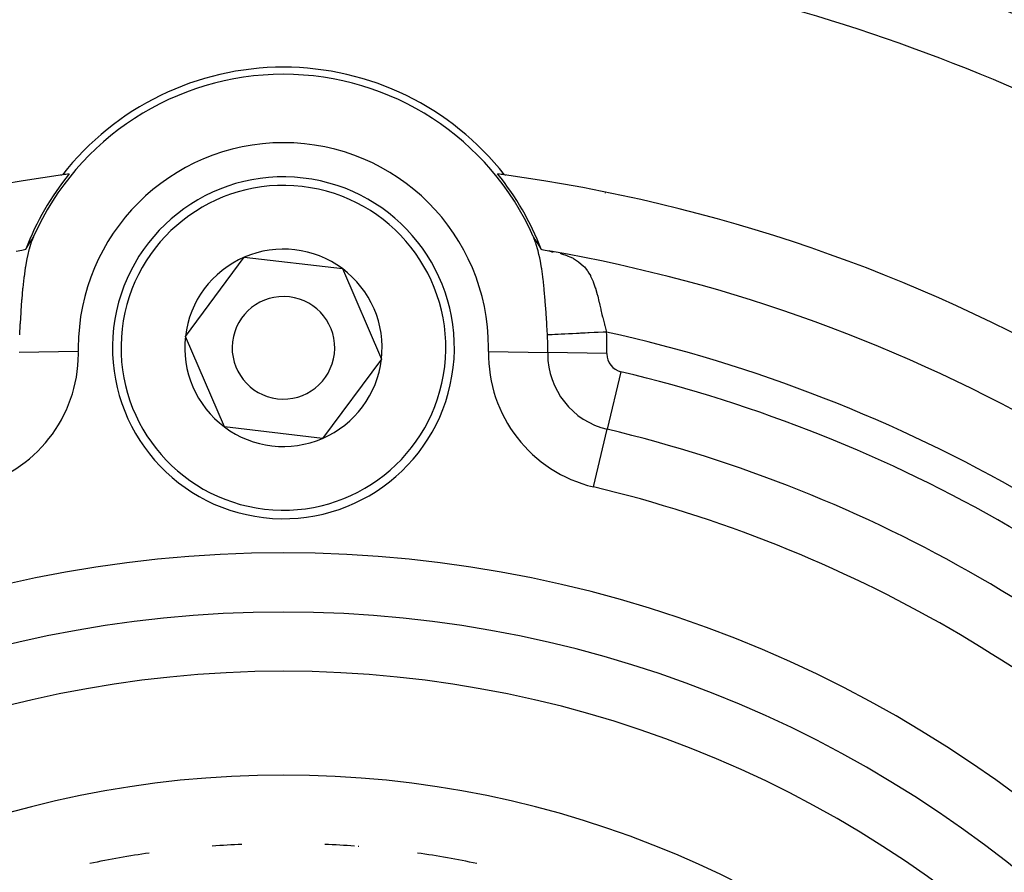
# Model space of a CAD drawing. Extents: x 24 to 1164, y -670 to 196.
# Drawn here: x 490 to 519, y -196 to -171 of the extents above; entities that cross this region are included whole.
import ezdxf

# ---------------------------------------------------------------- set-up
doc = ezdxf.new("R2010")
doc.units = 0
doc.linetypes.add('DASHED', pattern=[11.05, 8.7, -2.35])
doc.layers.get('0').update_dxf_attribs({"linetype": 'CONTINUOUS'})
doc.layers.add('NEVIDI', color=4, linetype='DASHED')

msp = doc.modelspace()

# ---------------------------------------------------------------- linework, layer by layer
at = {"color": 2}
for p, q in [((490.543966, -177.985355), (490.544728, -177.984088)), ((490.544728, -177.984088), (490.54549, -177.98282)), ((490.54549, -177.98282), (490.546253, -177.981551)), ((490.546253, -177.981551), (490.547017, -177.980283)), ((490.547017, -177.980283), (490.547781, -177.979014)), ((490.547781, -177.979014), (490.548545, -177.977744)), ((490.548545, -177.977744), (490.54931, -177.976475)), ((490.54931, -177.976475), (490.550076, -177.975206)), ((490.550076, -177.975206), (490.550842, -177.973936)), ((490.550842, -177.973936), (490.551608, -177.972667)), ((490.551608, -177.972667), (490.552375, -177.971398)), ((490.552375, -177.971398), (490.553142, -177.970129)), ((490.553142, -177.970129), (490.553541, -177.969469)), ((490.553541, -177.969469), (490.553909, -177.96886)), ((490.553909, -177.96886), (490.554676, -177.967592)), ((490.554676, -177.967592), (490.555444, -177.966324)), ((490.555444, -177.966324), (490.556212, -177.965056)), ((490.556212, -177.965056), (490.55698, -177.963789)), ((490.55698, -177.963789), (490.557749, -177.962523)), ((490.557749, -177.962523), (490.558517, -177.961257)), ((490.558517, -177.961257), (490.559286, -177.959992)), ((490.559286, -177.959992), (490.560055, -177.958727)), ((490.560055, -177.958727), (490.560824, -177.957464)), ((490.560824, -177.957464), (490.561593, -177.956201)), ((490.561593, -177.956201), (490.562362, -177.95494)), ((490.562362, -177.95494), (490.563131, -177.953679)), ((490.563131, -177.953679), (490.563811, -177.952565)), ((490.563811, -177.952565), (490.5639, -177.95242)), ((490.5639, -177.95242), (490.564669, -177.951161)), ((490.564669, -177.951161), (490.565438, -177.949904)), ((490.565438, -177.949904), (490.566206, -177.948648)), ((490.566206, -177.948648), (490.566975, -177.947394)), ((490.566975, -177.947394), (490.567744, -177.946141)), ((490.567744, -177.946141), (490.568512, -177.944889)), ((490.568512, -177.944889), (490.56928, -177.943639)), ((490.56928, -177.943639), (490.570048, -177.942391)), ((490.570048, -177.942391), (490.570815, -177.941144)), ((490.570815, -177.941144), (490.571583, -177.939899)), ((490.571583, -177.939899), (490.57235, -177.938656)), ((490.57235, -177.938656), (490.573117, -177.937414)), ((490.573117, -177.937414), (490.573883, -177.936175)), ((490.573883, -177.936175), (490.574649, -177.934938)), ((490.574649, -177.934938), (490.575415, -177.933702)), ((490.575415, -177.933702), (490.57618, -177.932469)), ((490.57618, -177.932469), (490.576944, -177.931238)), ((490.576944, -177.931238), (490.577709, -177.930009)), ((490.577709, -177.930009), (490.578472, -177.928783)), ((490.578472, -177.928783), (490.579235, -177.927558)), ((490.579235, -177.927558), (490.579998, -177.926337)), ((490.579998, -177.926337), (490.58076, -177.925117)), ((490.58076, -177.925117), (490.581521, -177.923901)), ((490.581521, -177.923901), (490.582282, -177.922686)), ((490.582282, -177.922686), (490.583042, -177.921475)), ((490.583042, -177.921475), (490.583802, -177.920266)), ((490.583802, -177.920266), (490.584561, -177.91906)), ((490.584561, -177.91906), (490.585319, -177.917856)), ((490.585319, -177.917856), (490.586076, -177.916656)), ((490.586076, -177.916656), (490.586227, -177.916416)), ((490.586227, -177.916416), (490.586833, -177.915458)), ((490.586833, -177.915458), (490.587588, -177.914264)), ((490.587588, -177.914264), (490.588343, -177.913072)), ((490.588343, -177.913072), (490.589097, -177.911884)), ((490.589097, -177.911884), (490.589851, -177.910698)), ((490.589851, -177.910698), (490.590603, -177.909516)), ((490.590603, -177.909516), (490.591355, -177.908337)), ((490.591355, -177.908337), (490.592105, -177.907161)), ((490.592105, -177.907161), (490.592855, -177.905989)), ((490.592855, -177.905989), (490.593603, -177.90482)), ((490.593603, -177.90482), (490.594351, -177.903654)), ((490.594351, -177.903654), (490.595098, -177.902492)), ((490.595098, -177.902492), (490.595843, -177.901334)), ((490.595843, -177.901334), (490.596588, -177.900179)), ((490.596588, -177.900179), (490.597331, -177.899028)), ((490.597331, -177.899028), (490.597543, -177.8987)), ((490.597543, -177.8987), (490.598073, -177.897881)), ((490.598073, -177.897881), (490.598814, -177.896737)), ((490.598814, -177.896737), (490.599554, -177.895597)), ((490.599554, -177.895597), (490.600293, -177.894462)), ((490.600293, -177.894462), (490.601031, -177.89333)), ((490.601031, -177.89333), (490.601767, -177.892202)), ((490.601767, -177.892202), (490.602502, -177.891078)), ((490.602502, -177.891078), (490.603236, -177.889958)), ((490.603236, -177.889958), (490.603968, -177.888843)), ((490.603968, -177.888843), (490.604699, -177.887732)), ((490.604699, -177.887732), (490.605429, -177.886625)), ((490.605429, -177.886625), (490.606158, -177.885522)), ((490.606158, -177.885522), (490.606885, -177.884424)), ((490.606885, -177.884424), (490.60761, -177.88333)), ((490.60761, -177.88333), (490.608334, -177.88224)), ((490.608334, -177.88224), (490.609057, -177.881156)), ((490.609057, -177.881156), (490.609778, -177.880075)), ((490.609778, -177.880075), (490.610497, -177.879)), ((490.610497, -177.879), (490.611215, -177.877929)), ((490.646353, -177.829023), (490.610866, -177.894424)), ((490.611215, -177.877929), (490.611932, -177.876863)), ((490.611932, -177.876863), (490.612647, -177.875802)), ((490.614338, -177.872648), (490.612167, -177.875424)), ((490.612647, -177.875802), (490.61336, -177.874746)), ((490.61336, -177.874746), (490.614071, -177.873695)), ((490.614071, -177.873695), (490.614781, -177.872648)), ((490.614781, -177.872648), (490.615489, -177.871607)), ((490.615489, -177.871607), (490.616195, -177.870572)), ((490.616195, -177.870572), (490.616899, -177.869541)), ((490.616899, -177.869541), (490.617602, -177.868516)), ((490.617602, -177.868516), (490.617826, -177.868189)), ((490.617826, -177.868189), (490.618303, -177.867497)), ((490.618303, -177.867497), (490.619001, -177.866482)), ((490.619001, -177.866482), (490.619698, -177.865474)), ((490.619698, -177.865474), (490.620393, -177.864471)), ((490.620393, -177.864471), (490.621086, -177.863474)), ((490.621086, -177.863474), (490.621776, -177.862482)), ((490.621776, -177.862482), (490.622465, -177.861497)), ((490.622465, -177.861497), (490.623152, -177.860517)), ((490.623152, -177.860517), (490.623836, -177.859544)), ((490.623836, -177.859544), (490.624518, -177.858576)), ((490.624518, -177.858576), (490.625198, -177.857615)), ((490.625198, -177.857615), (490.625876, -177.85666)), ((490.625876, -177.85666), (490.626552, -177.855711)), ((490.626552, -177.855711), (490.627225, -177.854768)), ((490.627225, -177.854768), (490.627896, -177.853832)), ((490.627896, -177.853832), (490.628564, -177.852902)), ((490.628564, -177.852902), (490.628612, -177.852836)), ((490.628612, -177.852836), (490.629231, -177.851978)), ((490.629231, -177.851978), (490.629895, -177.85106)), ((490.629895, -177.85106), (490.630557, -177.850147)), ((490.630557, -177.850147), (490.631218, -177.84924)), ((490.631218, -177.84924), (490.631876, -177.848338)), ((490.631876, -177.848338), (490.632533, -177.847442)), ((490.632533, -177.847442), (490.633188, -177.84655)), ((490.633188, -177.84655), (490.633841, -177.845662)), ((490.633841, -177.845662), (490.634492, -177.84478)), ((490.634492, -177.84478), (490.635142, -177.843901)), ((490.635142, -177.843901), (490.635791, -177.843027)), ((490.635791, -177.843027), (490.636438, -177.842157)), ((490.636438, -177.842157), (490.637084, -177.84129)), ((490.637084, -177.84129), (490.637728, -177.840428)), ((490.637728, -177.840428), (490.638372, -177.839568)), ((490.638372, -177.839568), (490.639014, -177.838712)), ((490.639014, -177.838712), (490.639655, -177.837859)), ((490.639655, -177.837859), (490.640295, -177.837008)), ((490.640295, -177.837008), (490.640934, -177.836161)), ((490.640934, -177.836161), (490.641573, -177.835316)), ((490.641573, -177.835316), (490.64221, -177.834473)), ((490.64221, -177.834473), (490.642847, -177.833632)), ((490.642847, -177.833632), (490.643484, -177.832794)), ((490.643484, -177.832794), (490.644119, -177.831957)), ((490.644119, -177.831957), (490.644754, -177.831121)), ((490.644754, -177.831121), (490.645389, -177.830288)), ((490.645389, -177.830288), (490.646024, -177.829455)), ((490.646024, -177.829455), (490.646353, -177.829023)), ((490.646353, -177.829023), (490.646658, -177.828624)), ((490.646658, -177.828624), (490.647292, -177.827794)), ((490.647292, -177.827794), (490.647925, -177.826965)), ((490.647925, -177.826965), (490.648559, -177.826136)), ((490.648559, -177.826136), (490.649193, -177.825308)), ((490.649193, -177.825308), (490.649827, -177.824478)), ((490.649827, -177.824478), (490.650464, -177.823643)), ((490.650464, -177.823643), (490.651104, -177.822801)), ((490.651104, -177.822801), (490.651748, -177.821947)), ((490.651748, -177.821947), (490.652399, -177.82108)), ((490.652399, -177.82108), (490.653057, -177.820194)), ((490.653057, -177.820194), (490.653724, -177.819288)), ((490.653724, -177.819288), (490.654401, -177.818359)), ((490.654401, -177.818359), (490.655089, -177.817402)), ((490.655089, -177.817402), (490.65579, -177.816415)), ((490.65579, -177.816415), (490.656505, -177.815395)), ((490.656505, -177.815395), (490.657235, -177.814337)), ((490.657235, -177.814337), (490.657982, -177.813239)), ((490.657982, -177.813239), (490.658651, -177.812242)), ((490.658651, -177.812242), (490.658748, -177.812097)), ((490.658748, -177.812097), (490.659534, -177.810906)), ((490.659534, -177.810906), (490.660342, -177.809664)), ((490.660342, -177.809664), (490.661174, -177.808363)), ((490.661174, -177.808363), (490.66204, -177.806981)), ((490.66204, -177.806981), (490.662953, -177.805487)), ((490.662953, -177.805487), (490.663925, -177.80385)), ((490.663925, -177.80385), (490.66497, -177.802037)), ((490.66497, -177.802037), (490.666101, -177.800017)), ((490.666101, -177.800017), (490.667333, -177.797756)), ((490.667333, -177.797756), (490.668684, -177.795207)), ((490.668684, -177.795207), (490.670174, -177.792324)), ((490.670174, -177.792324), (490.671827, -177.789046)), ((490.671827, -177.789046), (490.673691, -177.785261)), ((490.673691, -177.785261), (490.675814, -177.780848)), ((490.675814, -177.780848), (490.678245, -177.775689)), ((490.678245, -177.775689), (490.681027, -177.769679)), ((490.681027, -177.769679), (490.684183, -177.762753)), ((490.684183, -177.762753), (490.68769, -177.75497)), ((490.68769, -177.75497), (490.69151, -177.74642)), ((505.308508, -177.74642), (505.312321, -177.754956)), ((505.312321, -177.754956), (505.315817, -177.762716)), ((505.315817, -177.762716), (505.318964, -177.76962)), ((505.318964, -177.76962), (505.321737, -177.775614)), ((505.321737, -177.775614), (505.322651, -177.777564)), ((505.322651, -177.777564), (505.324164, -177.780764)), ((505.324164, -177.780764), (505.326287, -177.785177)), ((505.326287, -177.785177), (505.328151, -177.788966)), ((505.328151, -177.788966), (505.329805, -177.792247)), ((505.329805, -177.792247), (505.331293, -177.795129)), ((505.331293, -177.795129), (505.332644, -177.79768)), ((505.332644, -177.79768), (505.333876, -177.799943)), ((505.333876, -177.799943), (505.335007, -177.801965)), ((505.335007, -177.801965), (505.336053, -177.803782)), ((505.336053, -177.803782), (505.337026, -177.805424)), ((505.337026, -177.805424), (505.337939, -177.80692)), ((505.337939, -177.80692), (505.338805, -177.808302)), ((505.338805, -177.808302), (505.339635, -177.8096)), ((505.339635, -177.8096), (505.34044, -177.810839)), ((505.34044, -177.810839), (505.341191, -177.811977)), ((505.341191, -177.811977), (505.341225, -177.812028)), ((505.341225, -177.812028), (505.34199, -177.813169)), ((505.34199, -177.813169), (505.342737, -177.814267)), ((505.342737, -177.814267), (505.343466, -177.815325)), ((505.343466, -177.815325), (505.344181, -177.816346)), ((505.344181, -177.816346), (505.344881, -177.817334)), ((505.344881, -177.817334), (505.345568, -177.818291)), ((505.345568, -177.818291), (505.346244, -177.81922)), ((505.346244, -177.81922), (505.34691, -177.820126)), ((505.34691, -177.820126), (505.347567, -177.82101)), ((505.347567, -177.82101), (505.348161, -177.821803)), ((505.348161, -177.821803), (505.348216, -177.821877)), ((505.348216, -177.821877), (505.34886, -177.822729)), ((505.34886, -177.822729), (505.349498, -177.823569)), ((505.349498, -177.823569), (505.350133, -177.824401)), ((505.350133, -177.824401), (505.350765, -177.825228)), ((505.350765, -177.825228), (505.351396, -177.826053)), ((505.351396, -177.826053), (505.352027, -177.826878)), ((505.352027, -177.826878), (505.352659, -177.827704)), ((505.352659, -177.827704), (505.35329, -177.828531)), ((505.35329, -177.828531), (505.353669, -177.829027)), ((505.389517, -177.895134), (505.353669, -177.829027)), ((505.353669, -177.829027), (505.353922, -177.829359)), ((505.353922, -177.829359), (505.354554, -177.830188)), ((505.354554, -177.830188), (505.355187, -177.831019)), ((505.355187, -177.831019), (505.355819, -177.831851)), ((505.355819, -177.831851), (505.356453, -177.832685)), ((505.356453, -177.832685), (505.357087, -177.83352)), ((505.357087, -177.83352), (505.357721, -177.834358)), ((505.357721, -177.834358), (505.358356, -177.835197)), ((505.358356, -177.835197), (505.358992, -177.836039)), ((505.358992, -177.836039), (505.359628, -177.836883)), ((505.359628, -177.836883), (505.360266, -177.83773)), ((505.360266, -177.83773), (505.360904, -177.838579)), ((505.360904, -177.838579), (505.361543, -177.839431)), ((505.361543, -177.839431), (505.362183, -177.840286)), ((505.362183, -177.840286), (505.362236, -177.840357)), ((505.362236, -177.840357), (505.362824, -177.841144)), ((505.362824, -177.841144), (505.363467, -177.842005)), ((505.363467, -177.842005), (505.36411, -177.842871)), ((505.36411, -177.842871), (505.364755, -177.84374)), ((505.364755, -177.84374), (505.365402, -177.844613)), ((505.365402, -177.844613), (505.366049, -177.84549)), ((505.366049, -177.84549), (505.366699, -177.846371)), ((505.366699, -177.846371), (505.36735, -177.847258)), ((505.36735, -177.847258), (505.368002, -177.848148)), ((505.368002, -177.848148), (505.368657, -177.849044)), ((505.368657, -177.849044), (505.369313, -177.849945)), ((505.369313, -177.849945), (505.369971, -177.850851)), ((505.369971, -177.850851), (505.370632, -177.851763)), ((505.370632, -177.851763), (505.37122, -177.852578)), ((505.37122, -177.852578), (505.371294, -177.852681)), ((505.371294, -177.852681), (505.371958, -177.853604)), ((505.371958, -177.853604), (505.372625, -177.854533)), ((505.372625, -177.854533), (505.373294, -177.855469)), ((505.373294, -177.855469), (505.373965, -177.856411)), ((505.373965, -177.856411), (505.374639, -177.85736)), ((505.374639, -177.85736), (505.375315, -177.858314)), ((505.375315, -177.858314), (505.375993, -177.859275)), ((505.375993, -177.859275), (505.376636, -177.860189)), ((505.376636, -177.860189), (505.376673, -177.860242)), ((505.376673, -177.860242), (505.377356, -177.861215)), ((505.377356, -177.861215), (505.37804, -177.862194)), ((505.37804, -177.862194), (505.378727, -177.863178)), ((505.378727, -177.863178), (505.379416, -177.864169)), ((505.379416, -177.864169), (505.380106, -177.865165)), ((505.380106, -177.865165), (505.380799, -177.866167)), ((505.380799, -177.866167), (505.381494, -177.867175)), ((505.381494, -177.867175), (505.382191, -177.868188)), ((505.383218, -177.869501), (505.382191, -177.868188)), ((505.382191, -177.868188), (505.38289, -177.869207)), ((505.38289, -177.869207), (505.38359, -177.870231)), ((505.38359, -177.870231), (505.384293, -177.87126)), ((505.384293, -177.87126), (505.384997, -177.872295)), ((505.384997, -177.872295), (505.385703, -177.873335)), ((505.385703, -177.873335), (505.386411, -177.87438)), ((505.386411, -177.87438), (505.38712, -177.87543)), ((505.38712, -177.87543), (505.387832, -177.876485)), ((505.387832, -177.876485), (505.388544, -177.877545)), ((505.388544, -177.877545), (505.389259, -177.87861)), ((505.389259, -177.87861), (505.389975, -177.87968)), ((505.389975, -177.87968), (505.390693, -177.880754)), ((505.390693, -177.880754), (505.391412, -177.881833)), ((505.391412, -177.881833), (505.391938, -177.882624)), ((505.391938, -177.882624), (505.392133, -177.882917)), ((505.392133, -177.882917), (505.392856, -177.884005)), ((505.392856, -177.884005), (505.393579, -177.885098)), ((505.393579, -177.885098), (505.394305, -177.886195)), ((505.394305, -177.886195), (505.395031, -177.887297)), ((505.395031, -177.887297), (505.39576, -177.888403)), ((505.39576, -177.888403), (505.396489, -177.889513)), ((505.396489, -177.889513), (505.39722, -177.890627)), ((505.39722, -177.890627), (505.397952, -177.891746)), ((505.397952, -177.891746), (505.398686, -177.892869)), ((505.398686, -177.892869), (505.399421, -177.893996)), ((505.399421, -177.893996), (505.400157, -177.895126)), ((505.400157, -177.895126), (505.400894, -177.896261)), ((505.400894, -177.896261), (505.401632, -177.8974)), ((505.401632, -177.8974), (505.402098, -177.898119)), ((505.402098, -177.898119), (505.402372, -177.898543)), ((505.402372, -177.898543), (505.403113, -177.899689)), ((505.403113, -177.899689), (505.403855, -177.900839)), ((505.403855, -177.900839), (505.404598, -177.901993)), ((505.404598, -177.901993), (505.405342, -177.90315)), ((505.405342, -177.90315), (505.406088, -177.904311)), ((505.406088, -177.904311), (505.406834, -177.905475)), ((505.406834, -177.905475), (505.407581, -177.906643)), ((505.407581, -177.906643), (505.407985, -177.907276)), ((505.407985, -177.907276), (505.408329, -177.907815)), ((505.408329, -177.907815), (505.409079, -177.908989)), ((505.409079, -177.908989), (505.409829, -177.910167)), ((505.409829, -177.910167), (505.41058, -177.911348)), ((505.41058, -177.911348), (505.411332, -177.912533)), ((505.411332, -177.912533), (505.412085, -177.91372)), ((505.412085, -177.91372), (505.412839, -177.914911)), ((505.412839, -177.914911), (505.413593, -177.916104)), ((505.413593, -177.916104), (505.413805, -177.916439)), ((505.413805, -177.916439), (505.414348, -177.917301)), ((505.414348, -177.917301), (505.415105, -177.9185)), ((505.415105, -177.9185), (505.415861, -177.919702)), ((505.415861, -177.919702), (505.416619, -177.920907)), ((505.416619, -177.920907), (505.417377, -177.922115)), ((505.417377, -177.922115), (505.418136, -177.923326)), ((505.418136, -177.923326), (505.418896, -177.924539)), ((505.418896, -177.924539), (505.419656, -177.925754)), ((505.419656, -177.925754), (505.420417, -177.926973)), ((505.420417, -177.926973), (505.421178, -177.928193)), ((505.421178, -177.928193), (505.42194, -177.929416)), ((505.42194, -177.929416), (505.422703, -177.930642)), ((505.422703, -177.930642), (505.423466, -177.931869)), ((505.423466, -177.931869), (505.424229, -177.933099)), ((505.424229, -177.933099), (505.424569, -177.933646)), ((505.424569, -177.933646), (505.424993, -177.934331)), ((505.424993, -177.934331), (505.425758, -177.935565)), ((505.425758, -177.935565), (505.426523, -177.936801)), ((505.426523, -177.936801), (505.427288, -177.93804)), ((505.427288, -177.93804), (505.428053, -177.93928)), ((505.428053, -177.93928), (505.428819, -177.940522)), ((505.428819, -177.940522), (505.429585, -177.941765)), ((505.429585, -177.941765), (505.430352, -177.943011)), ((505.430352, -177.943011), (505.431118, -177.944258)), ((505.431118, -177.944258), (505.431885, -177.945506)), ((505.431885, -177.945506), (505.432652, -177.946756)), ((505.432652, -177.946756), (505.433419, -177.948008)), ((505.433419, -177.948008), (505.434187, -177.949261)), ((505.434187, -177.949261), (505.434954, -177.950515)), ((505.434954, -177.950515), (505.435722, -177.951771)), ((505.435722, -177.951771), (505.436106, -177.952399)), ((505.436106, -177.952399), (505.436489, -177.953027)), ((505.436489, -177.953027), (505.437257, -177.954285)), ((505.437257, -177.954285), (505.438025, -177.955544)), ((505.438025, -177.955544), (505.438792, -177.956804)), ((505.438792, -177.956804), (505.43956, -177.958065)), ((505.43956, -177.958065), (505.440327, -177.959326)), ((505.440327, -177.959326), (505.441095, -177.960589)), ((505.441095, -177.960589), (505.441521, -177.96129)), ((505.441521, -177.96129), (505.441862, -177.961852)), ((505.441862, -177.961852), (505.442629, -177.963115)), ((505.442629, -177.963115), (505.443396, -177.96438)), ((505.443396, -177.96438), (505.444163, -177.965645)), ((505.444163, -177.965645), (505.444929, -177.96691)), ((505.444929, -177.96691), (505.445695, -177.968176)), ((505.445695, -177.968176), (505.446461, -177.969442)), ((505.446461, -177.969442), (505.447227, -177.970708)), ((505.447227, -177.970708), (505.447992, -177.971975)), ((505.447992, -177.971975), (505.448757, -177.973241)), ((505.448757, -177.973241), (505.449521, -177.974508)), ((505.449521, -177.974508), (505.450285, -177.975775)), ((505.450285, -177.975775), (505.451049, -177.977041)), ((505.451049, -177.977041), (505.451812, -177.978308)), ((505.451812, -177.978308), (505.452575, -177.979574)), ((505.452575, -177.979574), (505.453337, -177.98084)), ((505.453337, -177.98084), (505.454098, -177.982106)), ((505.454098, -177.982106), (505.454859, -177.983371)), ((505.454859, -177.983371), (505.45562, -177.984636)), ((505.45562, -177.984636), (505.456379, -177.9859)), ((490.183416, -178.176456), (490.351709, -178.143824)), ((490.351709, -178.143824), (490.46196, -178.119007)), ((490.46196, -178.119007), (490.462513, -178.118188)), ((490.462513, -178.118188), (490.463067, -178.117362)), ((490.463067, -178.117362), (490.463625, -178.11653)), ((490.463625, -178.11653), (490.464186, -178.11569)), ((490.464186, -178.11569), (490.464749, -178.114844)), ((490.464749, -178.114844), (490.465315, -178.113992)), ((490.465315, -178.113992), (490.465883, -178.113133)), ((490.465883, -178.113133), (490.466454, -178.112267)), ((490.466454, -178.112267), (490.467028, -178.111395)), ((490.467028, -178.111395), (490.46754, -178.110614)), ((490.46754, -178.110614), (490.467605, -178.110516)), ((490.467605, -178.110516), (490.468184, -178.109631)), ((490.468184, -178.109631), (490.468765, -178.10874)), ((490.468765, -178.10874), (490.46935, -178.107843)), ((490.46935, -178.107843), (490.469937, -178.106939)), ((490.469937, -178.106939), (490.470526, -178.106029)), ((490.470526, -178.106029), (490.471118, -178.105114)), ((490.471118, -178.105114), (490.471712, -178.104192)), ((490.471712, -178.104192), (490.472309, -178.103264)), ((490.472309, -178.103264), (490.472909, -178.10233)), ((490.472909, -178.10233), (490.473511, -178.10139)), ((490.473511, -178.10139), (490.474115, -178.100445)), ((490.474115, -178.100445), (490.474722, -178.099494)), ((490.474722, -178.099494), (490.475331, -178.098537)), ((490.475331, -178.098537), (490.475942, -178.097574)), ((490.475942, -178.097574), (490.476556, -178.096606)), ((490.476556, -178.096606), (490.477173, -178.095632)), ((490.477173, -178.095632), (490.477791, -178.094652)), ((490.477791, -178.094652), (490.478412, -178.093668)), ((490.478412, -178.093668), (490.479036, -178.092677)), ((490.479036, -178.092677), (490.479661, -178.091682)), ((490.479661, -178.091682), (490.480289, -178.090681)), ((490.480289, -178.090681), (490.480919, -178.089675)), ((490.480919, -178.089675), (490.481552, -178.088663)), ((490.481552, -178.088663), (490.482186, -178.087647)), ((490.482186, -178.087647), (490.482823, -178.086625)), ((490.482823, -178.086625), (490.483462, -178.085598)), ((490.483462, -178.085598), (490.484104, -178.084567)), ((490.484104, -178.084567), (490.484747, -178.08353)), ((490.484747, -178.08353), (490.485393, -178.082489)), ((490.485393, -178.082489), (490.48604, -178.081442)), ((490.48604, -178.081442), (490.48669, -178.080391)), ((490.48669, -178.080391), (490.487342, -178.079335)), ((490.487342, -178.079335), (490.487996, -178.078275)), ((490.487996, -178.078275), (490.488652, -178.07721)), ((490.488652, -178.07721), (490.48931, -178.07614)), ((490.48931, -178.07614), (490.489718, -178.075475)), ((490.489718, -178.075475), (490.48997, -178.075065)), ((490.48997, -178.075065), (490.490632, -178.073987)), ((490.490632, -178.073987), (490.491296, -178.072904)), ((490.491296, -178.072904), (490.491962, -178.071816)), ((490.491962, -178.071816), (490.49263, -178.070724)), ((490.49263, -178.070724), (490.492939, -178.070219)), ((490.492939, -178.070219), (490.4933, -178.069628)), ((490.4933, -178.069628), (490.493972, -178.068528)), ((490.493972, -178.068528), (490.494646, -178.067423)), ((490.494646, -178.067423), (490.495322, -178.066314)), ((490.495322, -178.066314), (490.495999, -178.065202)), ((490.495999, -178.065202), (490.496679, -178.064085)), ((490.496679, -178.064085), (490.49736, -178.062964)), ((490.49736, -178.062964), (490.498043, -178.06184)), ((490.498043, -178.06184), (490.498728, -178.060711)), ((490.498728, -178.060711), (490.499415, -178.059579)), ((490.499415, -178.059579), (490.500103, -178.058443)), ((490.500103, -178.058443), (490.500793, -178.057303)), ((490.500793, -178.057303), (490.501485, -178.05616)), ((490.501485, -178.05616), (490.501762, -178.055701)), ((490.501762, -178.055701), (490.502179, -178.055013)), ((490.502179, -178.055013), (490.502874, -178.053862)), ((490.502874, -178.053862), (490.503571, -178.052708)), ((490.503571, -178.052708), (490.50427, -178.051551)), ((490.50427, -178.051551), (490.50497, -178.05039)), ((490.50497, -178.05039), (490.505672, -178.049226)), ((490.505672, -178.049226), (490.506375, -178.048058)), ((490.506375, -178.048058), (490.507081, -178.046888)), ((490.507081, -178.046888), (490.507787, -178.045714)), ((490.507787, -178.045714), (490.508496, -178.044537)), ((490.508496, -178.044537), (490.509205, -178.043356)), ((490.509205, -178.043356), (490.509917, -178.042173)), ((490.509917, -178.042173), (490.510629, -178.040987)), ((490.510629, -178.040987), (490.511344, -178.039798)), ((490.511344, -178.039798), (490.51206, -178.038606)), ((490.51206, -178.038606), (490.512777, -178.037411)), ((490.512777, -178.037411), (490.513495, -178.036214)), ((490.513495, -178.036214), (490.514216, -178.035013)), ((490.514216, -178.035013), (490.514937, -178.033811)), ((490.514937, -178.033811), (490.51566, -178.032605)), ((490.51566, -178.032605), (490.516384, -178.031397)), ((490.516384, -178.031397), (490.51711, -178.030186)), ((490.51711, -178.030186), (490.517836, -178.028973)), ((490.517836, -178.028973), (490.518565, -178.027757)), ((490.518565, -178.027757), (490.519294, -178.02654)), ((490.519294, -178.02654), (490.520025, -178.025319)), ((490.520025, -178.025319), (490.520757, -178.024097)), ((490.520757, -178.024097), (490.52149, -178.022872)), ((490.52149, -178.022872), (490.521942, -178.022117)), ((490.521942, -178.022117), (490.522224, -178.021645)), ((490.522224, -178.021645), (490.52296, -178.020416)), ((490.52296, -178.020416), (490.523697, -178.019185)), ((490.523697, -178.019185), (490.524435, -178.017952)), ((490.524435, -178.017952), (490.525174, -178.016717)), ((490.525174, -178.016717), (490.525914, -178.01548)), ((490.525914, -178.01548), (490.526655, -178.014241)), ((490.526655, -178.014241), (490.527398, -178.013001)), ((490.527398, -178.013001), (490.527583, -178.01269)), ((490.527583, -178.01269), (490.528141, -178.011758)), ((490.528141, -178.011758), (490.528886, -178.010514)), ((490.528886, -178.010514), (490.529631, -178.009269)), ((490.529631, -178.009269), (490.530378, -178.008021)), ((490.530378, -178.008021), (490.531125, -178.006772)), ((490.531125, -178.006772), (490.531874, -178.005522)), ((490.531874, -178.005522), (490.532623, -178.00427)), ((490.532623, -178.00427), (490.533373, -178.003017)), ((490.533373, -178.003017), (490.534125, -178.001763)), ((490.534125, -178.001763), (490.534877, -178.000507)), ((490.534877, -178.000507), (490.53563, -177.99925)), ((490.53563, -177.99925), (490.536384, -177.997991)), ((490.536384, -177.997991), (490.537139, -177.996732)), ((490.537139, -177.996732), (490.537894, -177.995471)), ((490.537894, -177.995471), (490.538651, -177.99421)), ((490.538651, -177.99421), (490.539408, -177.992947)), ((490.539408, -177.992947), (490.540166, -177.991684)), ((490.540166, -177.991684), (490.540924, -177.990419)), ((490.540924, -177.990419), (490.541684, -177.989154)), ((490.541684, -177.989154), (490.542444, -177.987889)), ((490.542444, -177.987889), (490.543204, -177.986622)), ((490.543204, -177.986622), (490.543966, -177.985355)), ((505.456379, -177.9859), (505.457139, -177.987163)), ((505.457139, -177.987163), (505.457897, -177.988426)), ((505.457897, -177.988426), (505.458613, -177.989618)), ((505.458613, -177.989618), (505.458655, -177.989688)), ((505.458655, -177.989688), (505.459412, -177.99095)), ((505.459412, -177.99095), (505.460168, -177.99221)), ((505.460168, -177.99221), (505.460923, -177.99347)), ((505.460923, -177.99347), (505.461678, -177.994728)), ((505.461678, -177.994728), (505.462432, -177.995986)), ((505.462432, -177.995986), (505.463185, -177.997242)), ((505.463185, -177.997242), (505.463937, -177.998497)), ((505.463937, -177.998497), (505.464688, -177.999751)), ((505.464688, -177.999751), (505.465438, -178.001004)), ((505.465438, -178.001004), (505.466188, -178.002255)), ((505.466188, -178.002255), (505.466936, -178.003505)), ((505.466936, -178.003505), (505.467684, -178.004754)), ((505.467684, -178.004754), (505.46843, -178.006001)), ((505.46843, -178.006001), (505.469176, -178.007246)), ((505.469176, -178.007246), (505.46992, -178.00849)), ((505.46992, -178.00849), (505.470664, -178.009732)), ((505.470664, -178.009732), (505.471406, -178.010973)), ((505.471406, -178.010973), (505.472148, -178.012212)), ((505.472148, -178.012212), (505.472533, -178.012855)), ((505.472533, -178.012855), (505.472888, -178.013449)), ((505.472888, -178.013449), (505.473627, -178.014684)), ((505.473627, -178.014684), (505.474365, -178.015918)), ((505.474365, -178.015918), (505.475102, -178.017149)), ((505.475102, -178.017149), (505.475586, -178.017957)), ((505.475586, -178.017957), (505.475838, -178.018379)), ((505.475838, -178.018379), (505.476572, -178.019606)), ((505.476572, -178.019606), (505.477306, -178.020832)), ((505.477306, -178.020832), (505.478038, -178.022055)), ((505.478038, -178.022055), (505.478094, -178.022149)), ((505.478094, -178.022149), (505.478769, -178.023276)), ((505.478769, -178.023276), (505.479499, -178.024495)), ((505.479499, -178.024495), (505.480227, -178.025712)), ((505.480227, -178.025712), (505.480955, -178.026926)), ((505.480955, -178.026926), (505.48168, -178.028138)), ((505.48168, -178.028138), (505.482405, -178.029348)), ((505.482405, -178.029348), (505.483128, -178.030555)), ((505.483128, -178.030555), (505.48385, -178.03176)), ((505.48385, -178.03176), (505.484571, -178.032962)), ((505.484571, -178.032962), (505.48529, -178.034162)), ((505.48529, -178.034162), (505.486008, -178.035358)), ((505.486008, -178.035358), (505.486725, -178.036553)), ((505.486725, -178.036553), (505.48744, -178.037744)), ((505.48744, -178.037744), (505.488153, -178.038933)), ((505.488153, -178.038933), (505.488866, -178.040119)), ((505.488866, -178.040119), (505.489576, -178.041302)), ((505.489576, -178.041302), (505.490286, -178.042482)), ((505.490286, -178.042482), (505.490993, -178.043659)), ((505.490993, -178.043659), (505.491699, -178.044833)), ((505.491699, -178.044833), (505.492223, -178.045703)), ((505.492223, -178.045703), (505.492404, -178.046004)), ((505.492404, -178.046004), (505.493107, -178.047171)), ((505.493107, -178.047171), (505.493809, -178.048336)), ((505.493809, -178.048336), (505.494509, -178.049497)), ((505.494509, -178.049497), (505.495207, -178.050655)), ((505.495207, -178.050655), (505.495904, -178.05181)), ((505.495904, -178.05181), (505.496599, -178.052961)), ((505.496599, -178.052961), (505.497292, -178.054109)), ((505.497292, -178.054109), (505.497984, -178.055254)), ((505.497984, -178.055254), (505.498674, -178.056395)), ((505.498674, -178.056395), (505.499362, -178.057532)), ((505.499362, -178.057532), (505.500049, -178.058666)), ((505.500049, -178.058666), (505.500734, -178.059796)), ((505.500734, -178.059796), (505.501417, -178.060922)), ((505.501417, -178.060922), (505.502099, -178.062044)), ((505.502099, -178.062044), (505.502778, -178.063163)), ((505.502778, -178.063163), (505.503456, -178.064278)), ((505.503456, -178.064278), (505.504132, -178.065389)), ((505.504132, -178.065389), (505.504806, -178.066496)), ((505.504806, -178.066496), (505.505479, -178.067599)), ((505.505479, -178.067599), (505.506149, -178.068698)), ((505.506149, -178.068698), (505.506818, -178.069792)), ((505.506818, -178.069792), (505.5071, -178.070254)), ((505.5071, -178.070254), (505.507484, -178.070883)), ((505.507484, -178.070883), (505.508149, -178.071969)), ((505.508149, -178.071969), (505.508344, -178.072288)), ((505.508344, -178.072288), (505.508812, -178.073051)), ((505.508812, -178.073051), (505.509473, -178.074129)), ((505.509473, -178.074129), (505.510069, -178.075101)), ((505.510069, -178.075101), (505.510132, -178.075203)), ((505.510132, -178.075203), (505.510789, -178.076272)), ((505.510789, -178.076272), (505.511444, -178.077336)), ((505.511444, -178.077336), (505.512097, -178.078396)), ((505.512097, -178.078396), (505.512748, -178.079452)), ((505.512748, -178.079452), (505.513397, -178.080503)), ((505.513397, -178.080503), (505.514044, -178.081549)), ((505.514044, -178.081549), (505.514689, -178.08259)), ((505.514689, -178.08259), (505.515331, -178.083627)), ((505.515331, -178.083627), (505.515972, -178.084659)), ((505.515972, -178.084659), (505.516611, -178.085686)), ((505.516611, -178.085686), (505.517247, -178.086708)), ((505.517247, -178.086708), (505.517881, -178.087725)), ((505.517881, -178.087725), (505.518513, -178.088737)), ((505.518513, -178.088737), (505.519143, -178.089745)), ((505.519143, -178.089745), (505.519771, -178.090747)), ((505.519771, -178.090747), (505.520396, -178.091744)), ((505.520396, -178.091744), (505.52102, -178.092735)), ((505.52102, -178.092735), (505.521641, -178.093722)), ((505.521641, -178.093722), (505.522259, -178.094703)), ((505.522259, -178.094703), (505.522876, -178.095679)), ((505.522876, -178.095679), (505.52349, -178.096649)), ((505.52349, -178.096649), (505.523732, -178.09703)), ((505.523732, -178.09703), (505.524102, -178.097614)), ((505.524102, -178.097614), (505.524712, -178.098573)), ((505.524712, -178.098573), (505.525319, -178.099527)), ((505.525319, -178.099527), (505.525924, -178.100475)), ((505.525924, -178.100475), (505.526526, -178.101418)), ((505.526526, -178.101418), (505.527127, -178.102355)), ((505.527127, -178.102355), (505.527724, -178.103286)), ((505.527724, -178.103286), (505.52832, -178.104211)), ((505.52832, -178.104211), (505.528913, -178.105131)), ((505.528913, -178.105131), (505.529503, -178.106045)), ((505.529503, -178.106045), (505.530091, -178.106952)), ((505.530091, -178.106952), (505.530677, -178.107854)), ((505.530677, -178.107854), (505.53126, -178.10875)), ((505.53126, -178.10875), (505.53184, -178.109639)), ((505.53184, -178.109639), (505.532419, -178.110522)), ((505.532419, -178.110522), (505.532483, -178.11062)), ((505.532483, -178.11062), (505.532994, -178.1114)), ((505.532994, -178.1114), (505.533567, -178.112271)), ((505.533567, -178.112271), (505.534137, -178.113135)), ((505.534137, -178.113135), (505.534705, -178.113994)), ((505.534705, -178.113994), (505.53527, -178.114845)), ((505.538057, -178.119007), (505.560233, -178.124211)), ((505.560233, -178.124211), (505.816601, -178.176456)), ((505.880335, -178.21386), (505.775059, -178.167587)), ((505.89905, -178.201503), (505.780844, -178.169169)), ((495.132756, -180.665053), (496.856463, -178.349417)), ((496.856463, -178.349417), (499.723715, -178.684373)), ((499.723715, -178.684373), (500.867261, -181.334965)), ((496.276302, -183.315645), (495.132756, -180.665053)), ((500.867261, -181.334965), (499.143555, -183.6506)), ((499.143555, -183.6506), (496.276302, -183.315645))]:
    msp.add_line(p, q, dxfattribs=at)
for centre, radius, start, end in [((498.000009, -223.000009), 80, 90, 270), ((498.000009, -223.000009), 80, 270, 90), ((498.000009, -223.000009), 70, 9.898594, 170.101406), ((498.000009, -223.000009), 54, 57.046713, 85.786062), ((498.000009, -181.000009), 8.209525, 38.030953, 141.969047), ((498.000009, -181.000009), 8, 23.997615, 156.002385), ((498.000009, -223.000009), 47.5, 97.824317, 142.175683), ((498.000009, -181.000009), 8.069842, 140.942079, 159.083414), ((498.000009, -223.000009), 47.5, 97.580687, 97.824317), ((498.000009, -223.000009), 47.5, 82.175683, 82.419313), ((498.000009, -181.000009), 8.069842, 20.916586, 39.057921), ((498.000009, -223.000009), 47.5, 37.824317, 82.175683), ((498.000009, -181.000009), 5, 353.336842, 173.336842), ((498.000009, -181.000009), 2.886751, 53.336842, 113.336842), ((498.000009, -223.000009), 45.5, 39.892098, 80.107902), ((498.000009, -181.000009), 2.886751, 113.336842, 173.336842), ((498.000009, -181.000009), 2.886751, 353.336842, 53.336842), ((498.000009, -181.000009), 3, 42.836407, 42.856493), ((498.000009, -181.000009), 1.5, 353.336842, 173.336842), ((498.000009, -181.000009), 5, 173.336842, 353.336842), ((498.000009, -181.000009), 2.886751, 173.336842, 233.336842), ((498.000009, -181.000009), 1.5, 173.336842, 353.336842), ((498.000009, -181.000009), 2.886751, 293.336842, 353.336842), ((498.000009, -181.000009), 2.886751, 233.336842, 293.336842), ((498.000009, -223.000009), 27.5, 92.527596, 94.340394), ((498.000009, -223.000009), 27.5, 85.659772, 87.472622), ((498.000009, -223.000009), 27.5, 98.200049, 101.880153), ((498.000009, -223.000009), 27.5, 85.408384, 85.43856), ((498.000009, -223.000009), 27.5, 78.119847, 81.799755)]:
    msp.add_arc(centre, radius, start, end, dxfattribs=at)
at = {"layer": 'NEVIDI', "color": 7, "linetype": 'CONTINUOUS'}
for p, q in [((491.505607, -175.955659), (491.501208, -175.94804)), ((504.49441, -175.955659), (504.498809, -175.94804)), ((507.410068, -176.471385), (507.415109, -176.474295)), ((490.605031, -177.974021), (490.562792, -178.115941)), ((490.62562, -177.913047), (490.605031, -177.974021)), ((490.63203, -177.895023), (490.62562, -177.913047)), ((490.688879, -177.752992), (490.63203, -177.895023)), ((505.375442, -177.916051), (505.310655, -177.751861)), ((505.381709, -177.934179), (505.375442, -177.916051)), ((505.394919, -177.973857), (505.381709, -177.934179)), ((505.443376, -178.138837), (505.394919, -177.973857)), ((490.524798, -178.267366), (490.503701, -178.363534)), ((490.557285, -178.136356), (490.524798, -178.267366)), ((490.562792, -178.115941), (490.557285, -178.136356)), ((505.448742, -178.159256), (505.443376, -178.138837)), ((505.475204, -178.267367), (505.448742, -178.159256)), ((505.497439, -178.368989), (505.475204, -178.267367)), ((506.092428, -178.236795), (506.135717, -178.248966)), ((506.135717, -178.248966), (506.285447, -178.298654)), ((490.499082, -178.38592), (490.453924, -178.634725)), ((490.502547, -178.369081), (490.499082, -178.38592)), ((490.503701, -178.363534), (490.502547, -178.369081)), ((505.501354, -178.388028), (505.497439, -178.368989)), ((505.505931, -178.410759), (505.501354, -178.388028)), ((505.550614, -178.662849), (505.505931, -178.410759)), ((506.285447, -178.298654), (506.302651, -178.305233)), ((506.302651, -178.305233), (506.411502, -178.351922)), ((506.411502, -178.351922), (506.47254, -178.382528)), ((506.47254, -178.382528), (506.487276, -178.390469)), ((506.487276, -178.390469), (506.630478, -178.481213)), ((506.630478, -178.481213), (506.632655, -178.482814)), ((506.632655, -178.482814), (506.645225, -178.492207)), ((506.645225, -178.492207), (506.769051, -178.600803)), ((490.450035, -178.659038), (490.412006, -178.926621)), ((490.453924, -178.634725), (490.450035, -178.659038)), ((505.554462, -178.687485), (505.550614, -178.662849)), ((505.588006, -178.92662), (505.554462, -178.687485)), ((506.769051, -178.600803), (506.779776, -178.611825)), ((506.779776, -178.611825), (506.802405, -178.636098)), ((506.802405, -178.636098), (506.884165, -178.737206)), ((506.884165, -178.737206), (506.893081, -178.749718)), ((506.893081, -178.749718), (506.936902, -178.816383)), ((506.936902, -178.816383), (506.978748, -178.889369)), ((490.408343, -178.955629), (490.375516, -179.246852)), ((490.411667, -178.92928), (490.408343, -178.955629)), ((490.412006, -178.926621), (490.411667, -178.92928)), ((505.592112, -178.959247), (505.588006, -178.92662)), ((505.59536, -178.985629), (505.592112, -178.959247)), ((505.627454, -179.275979), (505.59536, -178.985629)), ((506.978748, -178.889369), (506.986074, -178.903231)), ((506.986074, -178.903231), (507.041239, -179.019978)), ((507.041239, -179.019978), (507.056823, -179.057449)), ((507.056823, -179.057449), (507.062973, -179.072852)), ((507.062973, -179.072852), (507.122505, -179.242011)), ((490.372352, -179.278202), (490.344731, -179.5802)), ((490.372682, -179.274902), (490.372352, -179.278202)), ((490.375516, -179.246852), (490.372682, -179.274902)), ((505.627675, -179.278181), (505.627454, -179.275979)), ((505.630282, -179.304409), (505.627675, -179.278181)), ((505.658098, -179.613845), (505.630282, -179.304409)), ((507.122505, -179.242011), (507.123539, -179.245296)), ((507.123539, -179.245296), (507.127713, -179.258687)), ((507.127713, -179.258687), (507.178654, -179.43866)), ((490.342305, -179.60938), (490.318113, -179.92835)), ((490.344731, -179.5802), (490.342305, -179.60938)), ((505.660537, -179.643805), (505.658098, -179.613845)), ((505.684334, -179.963479), (505.660537, -179.643805)), ((507.178654, -179.43866), (507.18318, -179.45609)), ((507.18318, -179.45609), (507.191776, -179.489773)), ((507.191776, -179.489773), (507.229877, -179.646725)), ((507.229877, -179.646725), (507.234198, -179.665117)), ((507.234198, -179.665117), (507.254201, -179.751183)), ((490.314812, -179.976194), (490.295727, -180.277157)), ((490.316013, -179.958661), (490.314812, -179.976194)), ((490.318113, -179.92835), (490.316013, -179.958661)), ((505.685202, -179.97617), (505.684334, -179.963479)), ((505.686394, -179.993738), (505.685202, -179.97617)), ((505.704272, -180.277149), (505.686394, -179.993738)), ((507.254201, -179.751183), (507.280777, -179.866401)), ((507.280777, -179.866401), (507.285239, -179.885685)), ((507.285239, -179.885685), (507.318297, -180.026632)), ((490.295727, -180.277157), (490.295036, -180.288978)), ((505.706853, -180.321593), (505.704272, -180.277149)), ((507.318297, -180.026632), (507.334217, -180.092771)), ((507.334217, -180.092771), (507.339018, -180.112433)), ((507.339018, -180.112433), (507.390146, -180.313218)), ((490.293218, -180.320398), (490.277116, -180.623798)), ((490.295036, -180.288978), (490.293218, -180.320398)), ((505.708624, -180.352683), (505.706853, -180.321593)), ((505.722902, -180.623798), (505.708624, -180.352683)), ((506.693735, -180.576505), (506.651417, -180.578566)), ((506.824468, -180.570137), (506.693735, -180.576505)), ((506.902544, -180.566333), (506.824468, -180.570137)), ((506.946929, -180.564171), (506.902544, -180.566333)), ((507.087017, -180.557347), (506.946929, -180.564171)), ((507.163507, -180.553621), (507.087017, -180.557347)), ((507.20919, -180.551395), (507.163507, -180.553621)), ((507.356019, -180.544242), (507.20919, -180.551395)), ((507.429931, -180.540641), (507.356019, -180.544242)), ((507.390146, -180.313218), (507.393018, -180.324045)), ((507.393018, -180.324045), (507.398374, -180.344104)), ((507.398374, -180.344104), (507.452897, -180.539522)), ((507.452897, -180.539522), (507.429931, -180.540641)), ((505.77338, -180.621339), (505.722905, -180.623797)), ((505.830282, -180.618567), (505.77338, -180.621339)), ((505.857703, -180.617231), (505.830282, -180.618567)), ((505.935172, -180.613457), (505.857703, -180.617231)), ((506.000193, -180.61029), (505.935172, -180.613457)), ((506.032302, -180.608726), (506.000193, -180.61029)), ((506.124934, -180.604214), (506.032302, -180.608726)), ((506.196037, -180.60075), (506.124934, -180.604214)), ((506.232306, -180.598983), (506.196037, -180.60075)), ((506.339033, -180.593784), (506.232306, -180.598983)), ((506.414546, -180.590105), (506.339033, -180.593784)), ((506.454086, -180.588179), (506.414546, -180.590105)), ((506.573637, -180.582355), (506.454086, -180.588179)), ((506.651417, -180.578566), (506.573637, -180.582355)), ((492.000965, -181.107152), (490.269191, -181.138081)), ((503.999052, -181.107152), (505.730827, -181.138081)), ((507.462601, -181.169011), (505.730827, -181.138081)), ((507.873807, -181.69979), (507.471068, -183.384368)), ((507.06833, -185.068946), (507.471068, -183.384368))]:
    msp.add_line(p, q, dxfattribs=at)
for centre, radius, start, end in [((498.000009, -223.000009), 79.718196, 90, 270), ((498.000009, -223.000009), 79.718196, 270, 90), ((498.000009, -223.000009), 77.719415, 90, 270), ((498.000009, -223.000009), 77.719415, 270, 90), ((498.000009, -223.000009), 56, 57.046713, 81.786789), ((498.000009, -181.000009), 6, 0, 180), ((498.000009, -181.000009), 4.75, 353.336842, 173.336842), ((498.000009, -181.000009), 4.75, 173.336842, 353.336842), ((498.000009, -223.000009), 43.5, 42.55096, 77.44904), ((498.000009, -181.000009), 9.464102, 358.976807, 2.788886), ((498.000009, -181.000009), 7.732051, 0, 2.788886), ((498.000009, -181.000009), 6, 180, 181.023193), ((488.001603, -181.17858), 4, 0, 1.023193), ((507.998414, -181.17858), 4, 178.976807, 256.554457), ((498.000009, -181.000009), 6, 358.976807, 360), ((507.998414, -181.17858), 2.267949, 178.976807, 180), ((498.000009, -181.000009), 7.732051, 358.976807, 360), ((488.001603, -181.17858), 4, 283.445543, 360), ((507.998414, -181.17858), 2.267949, 180, 256.554457), ((507.998414, -181.17858), 0.535898, 178.976807, 180), ((507.998414, -181.17858), 0.535898, 180, 256.554457), ((498.000009, -223.000009), 42.464102, 43.445543, 76.554457), ((498.000009, -223.000009), 40.732051, 43.445543, 76.554457), ((498.000009, -223.000009), 39, 43.445543, 76.554457), ((498.000009, -223.000009), 36, 0, 180), ((498.000009, -223.000009), 34.267949, 0, 180), ((498.000009, -223.000009), 32.535898, 0, 180), ((498.000009, -223.000009), 29.5, 0, 180)]:
    msp.add_arc(centre, radius, start, end, dxfattribs=at)

doc.saveas('drawing.dxf')
